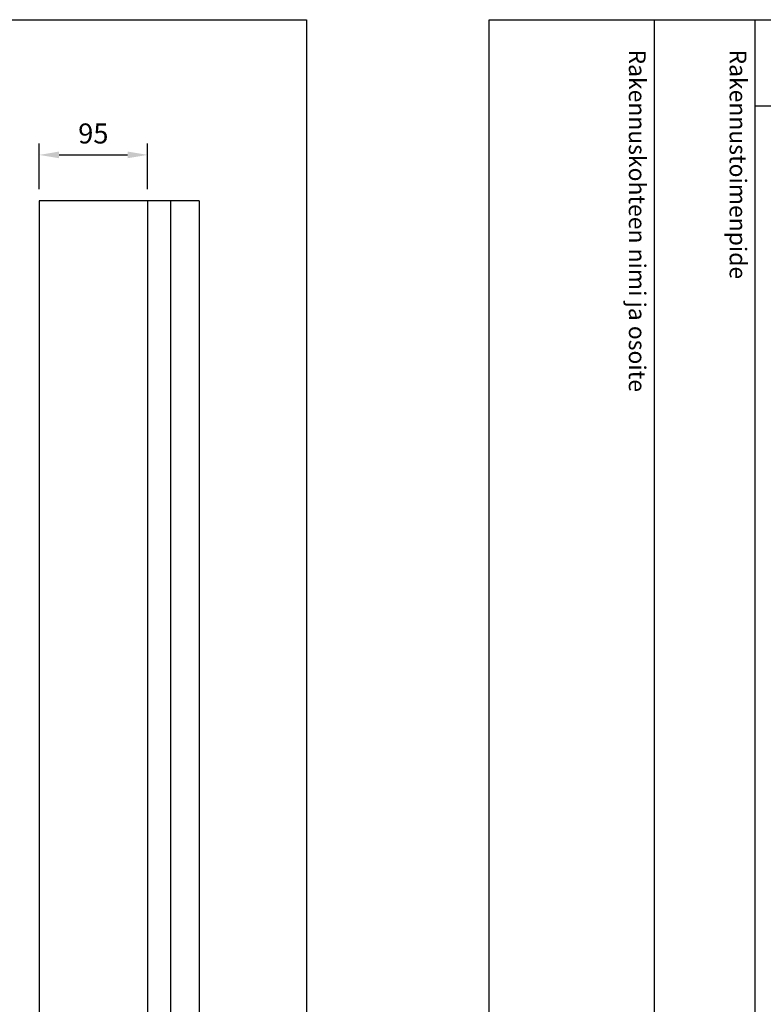
# Model space of a CAD drawing. Extents: x -1322 to 7554, y -2473 to 3492.
# Drawn here: x 2190 to 2841, y 2622 to 3483 of the extents above; entities that cross this region are included whole.
import ezdxf

# ---------------------------------------------------------------- set-up
doc = ezdxf.new("R2010")
doc.units = 0
doc.header["$LTSCALE"] = 63.5
doc.header["$MEASUREMENT"] = 0
doc.layers.get('DEFPOINTS').update_dxf_attribs({"linetype": 'CONTINUOUS'})
for name, color, linetype in [('EHYTV1', 1, 'CONTINUOUS'), ('EHYTV5', 5, 'CONTINUOUS'), ('TEXT15', 1, 'CONTINUOUS')]:
    doc.layers.add(name, color=color, linetype=linetype)
doc.styles.add('ROMANS', font='romans')
doc.styles.get("Standard").update_dxf_attribs({"font": 'fiso'})
doc.dimstyles.get("Standard").update_dxf_attribs({"dimtxt": 0.18, "dimasz": 0.18, "dimexe": 0.18, "dimexo": 0.0625, "dimgap": 0.09, "dimtad": 0, "dimtih": 1, "dimtoh": 1, "dimdec": 4, "dimzin": 0, "dimdsep": 46, "dimtxsty": 'Standard', "dimcen": 0.09, "dimadec": 0, "dimazin": 0, "dimtfac": 1, "dimtdec": 4, "dimtofl": 0, "dimtmove": 0, "dimatfit": 3, "dimfxl": 0, "dimtolj": 1, "dimtzin": 0, "dimarcsym": 0})

# ---------------------------------------------------------------- blocks, each defined once
blk = doc.blocks.new('*D18')
at = {"layer": 'DEFPOINTS', "color": 0}
for p in [(2302.2, 3365.18), (2207.2, 3325.07), (2302.2, 3325.07)]:
    blk.add_point(p, dxfattribs=at)
at = {"layer": 'EHYTV1', "color": 0, "lineweight": -2}
for p, q in [((2207.2, 3335.07), (2207.2, 3375.18)), ((2302.2, 3335.07), (2302.2, 3375.18)), ((2224.7, 3365.18), (2284.7, 3365.18))]:
    blk.add_line(p, q, dxfattribs=at)
at = {"layer": 'EHYTV1', "color": 0}
for points in [[(2224.7, 3368.1), (2224.7, 3362.27), (2207.2, 3365.18)], [(2284.7, 3368.1), (2284.7, 3362.27), (2302.2, 3365.18)]]:
    blk.add_solid(points, dxfattribs=at)
at = {"layer": 'EHYTV1', "color": 0, "insert": (2254.7, 3383.93), "char_height": 17.5, "attachment_point": 5}
blk.add_mtext('\\A1;95', dxfattribs=at)

msp = doc.modelspace()

# ---------------------------------------------------------------- linework, layer by layer
at = {"layer": 'EHYTV1'}
for p, q in [((2745.39, 3483.49), (2745.39, 1132)), ((2833.6, 3483.49), (2833.6, 0)), ((2833.6, 3408.06), (5042.46, 3408.06)), ((2322.2, 3325.07), (2322.2, 1925.07))]:
    msp.add_line(p, q, dxfattribs=at)
for points in [[(2441.34, 3483.49), (2441.34, 0), (0, 0), (0, 3483.49)], [(5042.47, 3483.49), (5042.47, 0), (2601.13, 0), (2601.13, 3483.49)]]:
    msp.add_lwpolyline(points, close=True, dxfattribs=at)
at = {"layer": 'EHYTV5'}
for p, q in [((2207.2, 3325.07), (2207.2, 1925.07)), ((2347.2, 3325.07), (2207.2, 3325.07)), ((2302.2, 3325.07), (2302.2, 1925.07)), ((2347.2, 3325.07), (2347.2, 1925.07))]:
    msp.add_line(p, q, dxfattribs=at)

# ---------------------------------------------------------------- texts
at = {"layer": 'TEXT15', "style": 'ROMANS'}
for s, p in [('Rakennuskohteen nimi ja osoite', (2723.34, 3457.37)), ('Rakennustoimenpide', (2811.55, 3457.37))]:
    msp.add_text(s, height=14.7008, rotation=270.00001, dxfattribs=at).set_placement(p)

# ---------------------------------------------------------------- dimensions: what is measured, and where the dimension line sits
at = {"layer": 'EHYTV1'}
dim = msp.add_linear_dim(base=(2302.2, 3365.18), p1=(2207.2, 3325.07), p2=(2302.2, 3325.07), dimstyle='Standard', override={"dimscale": 5, "dimtxt": 3.5, "dimasz": 3.5, "dimexe": 2, "dimexo": 2, "dimgap": 2, "dimtad": 1, "dimtih": 0, "dimtoh": 0, "dimdec": 0, "dimcen": -2, "dimtdec": 0, "dimtmove": 2}, dxfattribs=at)
dim.commit()
dim.dimension.update_dxf_attribs({"geometry": '*D18', "text_midpoint": (2254.7, 3383.93)})

doc.saveas('drawing.dxf')
